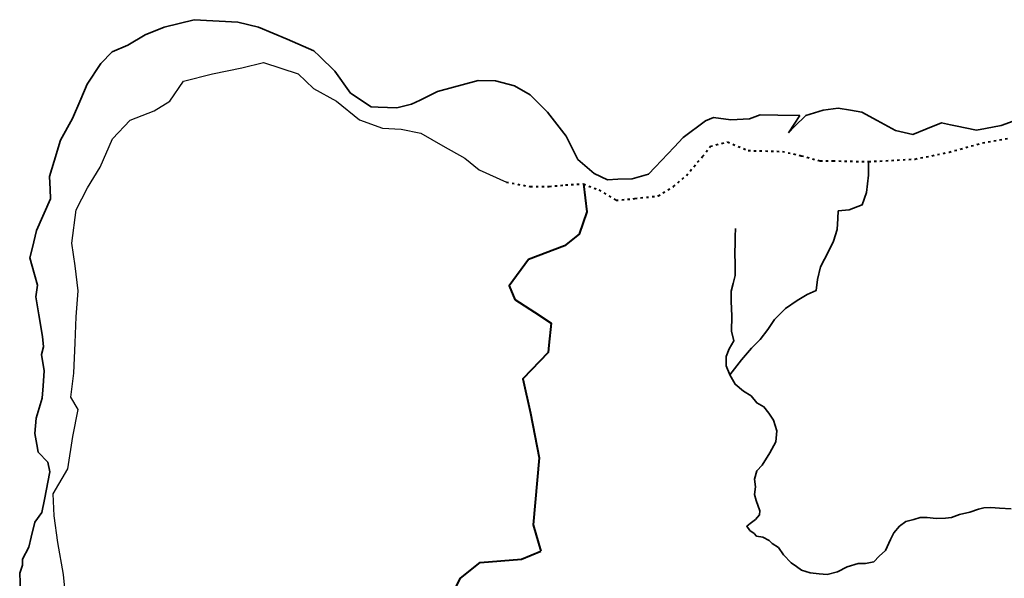
# Model space of a CAD drawing. Units: millimetres. Extents: x 1232 to 19918, y 1911 to 28586.
# Drawn here: x 1382 to 6506, y 10437 to 13345 of the extents above; entities that cross this region are included whole.
import ezdxf

# ---------------------------------------------------------------- set-up
doc = ezdxf.new("R2010")
doc.units = ezdxf.units.MM
doc.linetypes.add('ACAD_ISO03W100', pattern=[30, 12, -18])
for name, color, linetype, lineweight in [('Existing Kutcha Road', 5, 'Continuous', 35), ('island bnd', 10, 'Continuous', 35), ('New Road Proposed', 6, 'Continuous', 40), ('Road disused', 170, 'ACAD_ISO03W100', 40)]:
    doc.layers.add(name, color=color, linetype=linetype, lineweight=lineweight)
doc.layers.add('Existing Pucca Main Road', color=8, linetype='Continuous')

msp = doc.modelspace()

# ---------------------------------------------------------------- linework, layer by layer
at = {"layer": 'Existing Kutcha Road'}
for points in [[(5078.34, 11496.76), (5138.39, 11575.14), (5190.73, 11634.91), (5235.59, 11679.74), (5275.46, 11732.03), (5310.35, 11784.33), (5367.68, 11841.61), (5427.49, 11883.95), (5479.83, 11913.83), (5527.18, 11936.24), (5534.66, 11993.52), (5549.61, 12058.27), (5591.98, 12137.96), (5616.9, 12192.75), (5636.84, 12252.52), (5639.33, 12309.8), (5641.82, 12349.64), (5699.14, 12354.63), (5766.47, 12380.71), (5788.9, 12445.46), (5798.87, 12535.12), (5799.26, 12606.2)], [(6542.34, 10798.14), (6481.85, 10802.36), (6436.83, 10806.58), (6400.25, 10803.76), (6372.12, 10796.74), (6327.1, 10781.27), (6272.23, 10768.62), (6231.44, 10753.16), (6200.49, 10750.35), (6151.25, 10748.94), (6104.82, 10753.16), (6068.25, 10754.56), (6034.48, 10743.32), (5993.69, 10732.07), (5961.33, 10708.17), (5931.79, 10673.03), (5913.5, 10639.29), (5888.67, 10581.22), (5854.91, 10553.11), (5826.78, 10523.59), (5783.16, 10513.75), (5745.18, 10513.75), (5688.91, 10496.88), (5638.26, 10471.57), (5583.4, 10457.52), (5542.6, 10460.33), (5496.18, 10465.95), (5451.16, 10480.01), (5424.43, 10498.28), (5397.7, 10517.96), (5356.9, 10558.73), (5330.17, 10596.68), (5297.82, 10619.18), (5282.34, 10634.64), (5248.58, 10651.51), (5216.22, 10657.13), (5204.97, 10669.78), (5182.46, 10685.25), (5165.58, 10707.74), (5183.87, 10723.2), (5210.59, 10742.88), (5231.7, 10768.19), (5234.51, 10789.27), (5215.41, 10841.8), (5205.44, 10874.17), (5210.43, 10914.02), (5205.44, 10953.86), (5217.9, 10996.2), (5245.32, 11026.08), (5285.19, 11090.83), (5317.59, 11148.11), (5322.58, 11205.39), (5305.13, 11260.18), (5280.21, 11297.53), (5255.29, 11329.91), (5217.9, 11349.83), (5188, 11387.19), (5148.12, 11412.09), (5105.75, 11446.96), (5078.34, 11496.76), (5058.4, 11544.08), (5058.4, 11591.4), (5073.35, 11631.24), (5098.28, 11673.58), (5085.81, 11723.39), (5087.9, 11802.25), (5085.41, 11879.45), (5085.41, 11931.75), (5095.38, 11971.59), (5105.35, 12013.93), (5105.35, 12068.72), (5102.86, 12133.47), (5105.35, 12180.78), (5105.35, 12215.65), (5107.84, 12257.99)]]:
    msp.add_lwpolyline(points, dxfattribs=at)
at = {"layer": 'Existing Pucca Main Road'}
msp.add_lwpolyline([(1638.77, 10159.81), (1609.73, 10457.16), (1580.7, 10623.96), (1561.09, 10763.22), (1555.67, 10876.99), (1631.57, 11007.02), (1658.68, 11174.97), (1685.79, 11315.83), (1647.84, 11380.84), (1664.1, 11505.45), (1669.52, 11662.56), (1674.95, 11798.01), (1685.79, 11933.45), (1669.52, 12063.47), (1653.26, 12182.66), (1674.95, 12356.03), (1734.58, 12469.8), (1799.65, 12578.16), (1864.71, 12724.44), (1956.87, 12821.96), (2081.57, 12870.72), (2163.41, 12921.88), (2233.89, 13024.81), (2385.7, 13062.74), (2537.51, 13095.24), (2651.36, 13122.33), (2830.28, 13062.74), (2911.6, 12986.89), (3030.88, 12921.88), (3150.16, 12824.36), (3269.44, 12781.02), (3367.03, 12775.6), (3470.04, 12753.93), (3583.9, 12688.92), (3697.75, 12623.9), (3773.66, 12564.31), (3914.62, 12499.29)], dxfattribs=at)
at = {"layer": 'island bnd'}
for p, q in [((2289.28, 13345.17), (2132.72, 13306.73)), ((2516.15, 13331.92), (2289.28, 13345.17)), ((2624.14, 13307.07), (2516.15, 13331.92)), ((2132.72, 13306.73), (2034.54, 13265.63)), ((2773.54, 13243.09), (2624.14, 13307.07)), ((2034.54, 13265.63), (1943.58, 13212.39)), ((2912.85, 13183.43), (2773.54, 13243.09)), ((1862.65, 13177.92), (1804.27, 13116.93)), ((1943.58, 13212.39), (1862.65, 13177.92)), ((2941.14, 13156.04), (2912.85, 13183.43)), ((3022.07, 13077.82), (2941.14, 13156.04)), ((1804.27, 13116.93), (1732.63, 13009.54)), ((3103, 12962.48), (3022.07, 13077.82)), ((3767.28, 13028.98), (3556.33, 12970.65)), ((3858.83, 13026.33), (3767.28, 13028.98)), ((3957.01, 13001.14), (3858.83, 13026.33)), ((1732.63, 13009.54), (1699.46, 12931.32)), ((3556.33, 12970.65), (3466.11, 12926.9)), ((4037.94, 12954.74), (3957.01, 13001.14)), ((1699.46, 12931.32), (1656.48, 12829.95)), ((3210.43, 12890.78), (3103, 12962.48)), ((3466.11, 12926.9), (3420.06, 12904.57)), ((4128.16, 12863.26), (4037.94, 12954.74)), ((3247.2, 12889.78), (3210.43, 12890.78)), ((3344.05, 12887.13), (3247.2, 12889.78)), ((3420.06, 12904.57), (3344.05, 12887.13)), ((4226.09, 12739.5), (4128.16, 12863.26)), ((5562.91, 12875), (5472.69, 12847.15)), ((5640.83, 12884.72), (5562.91, 12875)), ((5706.2, 12873.67), (5640.83, 12884.72)), ((5765.44, 12863.65), (5706.2, 12873.67)), ((5844.98, 12820.6), (5765.44, 12863.65)), ((1656.48, 12829.95), (1594.2, 12718.51)), ((4951.28, 12819.31), (4835.07, 12731.55)), ((4992.41, 12836.55), (4951.28, 12819.31)), ((5082.63, 12824.62), (4992.41, 12836.55)), ((5180.81, 12828.59), (5082.63, 12824.62)), ((5235.31, 12849.56), (5180.81, 12828.59)), ((5328.08, 12848.48), (5235.31, 12849.56)), ((5442.18, 12847.15), (5328.08, 12848.48)), ((5382.48, 12757.01), (5442.18, 12847.15)), ((5472.69, 12847.15), (5414.31, 12788.82)), ((5940.51, 12768.89), (5844.98, 12820.6)), ((6551.6, 12817.05), (6490.57, 12794.51)), ((5414.31, 12788.82), (5382.48, 12757.01)), ((6029.79, 12748.04), (5940.51, 12768.89)), ((6098.39, 12775.52), (6029.79, 12748.04)), ((6179.53, 12808.03), (6098.39, 12775.52)), ((6225.75, 12798.33), (6179.53, 12808.03)), ((6252.3, 12792.76), (6225.75, 12798.33)), ((6362.22, 12769.68), (6252.3, 12792.76)), ((6408.31, 12778.6), (6362.22, 12769.68)), ((6490.57, 12794.51), (6408.31, 12778.6)), ((1594.2, 12718.51), (1561.03, 12608.47)), ((4287.12, 12617.53), (4226.09, 12739.5)), ((4835.07, 12731.55), (4787.3, 12681.17)), ((4787.3, 12681.17), (4689.06, 12577.54)), ((1561.03, 12608.47), (1537.25, 12529.57)), ((4372.03, 12544.61), (4287.12, 12617.53)), ((4689.06, 12577.54), (4654.47, 12541.06)), ((1537.25, 12529.57), (1539.8, 12462.64)), ((4440.13, 12512.23), (4372.03, 12544.61)), ((4494.09, 12514.12), (4440.13, 12512.23)), ((4569.72, 12516.77), (4494.09, 12514.12)), ((4654.47, 12541.06), (4569.72, 12516.77)), ((1539.8, 12462.64), (1541.7, 12412.89)), ((1541.7, 12412.89), (1469.38, 12246.89)), ((1469.38, 12246.89), (1448.15, 12159.39)), ((1448.15, 12159.39), (1435.1, 12105.59)), ((1435.1, 12105.59), (1458.76, 12018.86)), ((1458.76, 12018.86), (1474.13, 11962.55)), ((1474.13, 11962.55), (1465.28, 11902.57)), ((1465.28, 11902.57), (1481.21, 11808.44)), ((1481.21, 11808.44), (1500.29, 11695.62)), ((1500.29, 11695.62), (1505.09, 11641.4)), ((1505.09, 11641.4), (1494.47, 11602.95)), ((1494.47, 11602.95), (1509.07, 11516.77)), ((1509.07, 11516.77), (1503.76, 11439.88)), ((1503.76, 11439.88), (1498.39, 11375.02)), ((1498.39, 11375.02), (1466.55, 11270.28)), ((1466.55, 11270.28), (1459.92, 11190.74)), ((1459.92, 11190.74), (1470.53, 11133.73)), ((1470.53, 11133.73), (1478.03, 11093.46)), ((1478.03, 11093.46), (1527.58, 11042.25)), ((1527.58, 11042.25), (1538.19, 10991.87)), ((1538.19, 10991.87), (1510.33, 10847.36)), ((1510.33, 10847.36), (1497.24, 10779.46)), ((1497.24, 10779.46), (1459.92, 10729.37)), ((1459.92, 10729.37), (1441.31, 10651.37)), ((1441.31, 10651.37), (1429.07, 10600.05)), ((1429.07, 10600.05), (1396.2, 10537.35)), ((1396.2, 10505.54), (1381.61, 10464.44)), ((1396.2, 10537.35), (1396.2, 10505.54)), ((1381.61, 10464.44), (1385.59, 10366.33))]:
    msp.add_line(p, q, dxfattribs=at)
at = {"layer": 'New Road Proposed'}
for points in [[(4315.67, 12489.91), (4333.67, 12344.39), (4293.17, 12228.05), (4217.24, 12167.34), (4029.94, 12096.52), (3928.69, 11959.94), (3959.06, 11889.12), (4060.31, 11823.36), (4148.56, 11766.04), (4136.24, 11651.37), (4132.01, 11612.01), (3999.45, 11475.53), (4040.06, 11297.28), (4084.72, 11064.54), (4053.42, 10716.01), (4093.65, 10577.74)], [(3615.08, 10319.71), (3676.09, 10437.89), (3778.42, 10518.99), (3993.67, 10536.62), (4093.65, 10577.74)]]:
    msp.add_lwpolyline(points, dxfattribs=at)
at = {"layer": 'Road disused'}
msp.add_lwpolyline([(3914.62, 12499.29), (4038.92, 12476.53), (4137.12, 12476.53), (4221.93, 12485.45), (4315.67, 12489.91), (4396.02, 12458.69), (4485.29, 12405.16), (4583.5, 12414.08), (4704.02, 12427.46), (4784.36, 12476.53), (4851.32, 12534.51), (4936.13, 12632.64), (4976.3, 12686.17), (5065.58, 12708.47), (5172.71, 12663.87), (5351.26, 12659.41), (5449.46, 12637.1), (5547.66, 12610.34), (5614.62, 12610.34), (5799.26, 12606.2), (6040.3, 12619.58), (6218.85, 12655.26), (6392.94, 12704.33), (6522.39, 12726.63)], dxfattribs=at)

doc.saveas('drawing.dxf')
